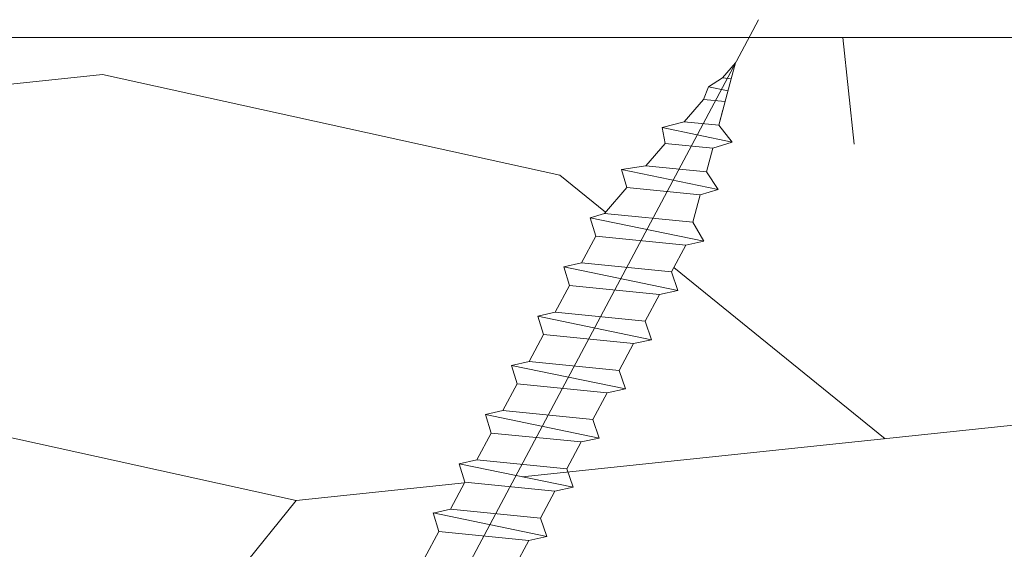
# Model space of a CAD drawing. Units: millimetres. Extents: x 0 to 416, y -14 to 583.
# Drawn here: x 265 to 282, y 444 to 453 of the extents above; entities that cross this region are included whole.
import ezdxf

# ---------------------------------------------------------------- set-up
doc = ezdxf.new("R2010")
doc.units = ezdxf.units.MM
doc.layers.add('Contour principale', color=30, linetype='Continuous', lineweight=15)
doc.layers.add('Contour secondaire', color=5, linetype='Continuous', lineweight=9)
doc.layers.add('Détails masqués', color=9, linetype='Continuous', lineweight=0, plot=False)
pattern_1 = [(51.00000096237134, (14.21558190544326, 23.91597658340066), (-10.84005081028688, 103.1361774472488), [21.999, -51.331]), (51.00000096237134, (11.36617619900485, 26.22337974932469), (-10.84005081028688, 103.1361774472488), [21.999, -51.331]), (51.00000096237134, (7.974767952052133, 33.68759178761121), (-10.84005081028688, 103.1361774472488), [14.666, -58.664]), (51.00000096237134, (4.583359705099383, 41.15180382589767), (-10.84005081028688, 103.1361774472488), [10.9995, -62.33049999999999]), (51.00000096237134, (-1.115451707777396, 45.76661015774579), (-10.84005081028688, 103.1361774472488), [7.333, -65.997]), (51.00000096237134, (-18.35127895027443, 36.13438795740188), (-10.84005081028688, 103.1361774472488), [3.6665, -18.3325, 3.6665, -47.6645]), (51.00000096237134, (-14.27847515894069, 46.99000824264112), (-10.84005081028688, 103.1361774472488), [3.6665, -29.332, 10.9995, -29.332]), (51.00000096237134, (-7.898268201682868, 60.69503423431877), (-10.84005081028688, 103.1361774472488), [3.6665, -3.6665, 3.6665, -62.33049999999999]), (51.00000096237134, (-13.0550770740453, 60.15303169380439), (-10.84005081028688, 103.1361774472488), [3.6665, -69.6635]), (51.00000096237134, (-21.06129165284614, 61.91843231921411), (-10.84005081028688, 103.1361774472488), [10.9995, -62.33049999999999]), (51.00000096237134, (-26.76010306572294, 66.53323865106222), (-10.84005081028688, 103.1361774472488), [14.666, -58.664]), (51.00000096237134, (-34.76631764452378, 68.29863927647193), (-10.84005081028688, 103.1361774472488), [18.3325, -21.999, 3.6665, -29.332]), (141.0000009623713, (-19.03267449465545, 17.81455563387618), (-103.1361774472488, -10.84005081028688), [3.6665, -7.333, 18.3325, -43.998]), (141.0000009623713, (-22.42408274160817, 25.2787676721627), (-103.1361774472488, -10.84005081028688), [3.6665, -3.6665, 10.9995, -54.9975]), (141.0000009623713, (-42.91192522719126, 46.58739870599345), (-103.1361774472488, -10.84005081028688), [7.333, -65.997]), (141.0000009623713, (-17.80927640976006, 30.97757908503945), (-103.1361774472488, -10.84005081028688), [14.666, -21.999, 3.6665, -32.9985]), (141.0000009623713, (-46.84533601465836, 59.2084196166424), (-103.1361774472488, -10.84005081028688), [3.6665, -69.6635]), (141.0000009623713, (-16.0438757843504, 38.98379366384029), (-103.1361774472488, -10.84005081028688), [10.9995, -62.33049999999999]), (141.0000009623713, (-14.27847515894069, 46.99000824264112), (-103.1361774472488, -10.84005081028688), [7.333, -65.997]), (141.0000009623713, (-9.663668827092579, 52.68881965551793), (-103.1361774472488, -10.84005081028688), [3.6665, -10.9995, 10.9995, -47.6645]), (141.0000009623713, (-10.20567136760695, 57.84562852788036), (-103.1361774472488, -10.84005081028688), [3.6665, -69.6635]), (141.0000009623713, (3.499354624070691, 51.46542157062254), (-103.1361774472488, -10.84005081028688), [10.2662, -63.0638]), (141.0000009623713, (17.20438061574833, 45.08521461336477), (-103.1361774472488, -10.84005081028688), [7.333, -65.997]), (141.0000009623713, (-0.9760587039107236, 69.24325135363392), (-103.1361774472488, -10.84005081028688), [3.6665, -69.6635]), (141.0000009623713, (6.488153334375767, 72.63465960058664), (-103.1361774472488, -10.84005081028688), [10.9995, -62.33049999999999]), (141.0000009623713, (11.10295966622385, 78.33347101346345), (-103.1361774472488, -10.84005081028688), [10.9995, -62.33049999999999]), (96.00000096237126, (26.97599581995885, 51.32602856675589), (-56.98811412985205, 46.14806331935893), [5.1851643, -5.1851643, 5.1851643, -88.14878760146]), (96.00000096237126, (3.499354624070691, 51.46542157062254), (-56.98811412985205, 46.14806331935893), [10.3703286, -93.33395190146]), (96.00000096237126, (-43.45392776770564, 51.74420757835588), (-56.98811412985205, 46.14806331935893), [10.3703286, -93.33395190146]), (96.00000096237126, (-19.97728657181744, 51.60481457448924), (-56.98811412985205, 46.14806331935893), [10.3703286, -93.33395190146]), (96.00000096237126, (-6.272260580139857, 45.22460761723141), (-56.98811412985205, 46.14806331935893), [10.3703286, -93.33395190146]), (96.00000096237126, (18.96978124115802, 53.09142919216561), (-56.98811412985205, 46.14806331935893), [10.3703286, -93.33395190146]), (96.00000096237126, (11.50556920287153, 49.70002094521283), (-56.98811412985205, 46.14806331935893), [15.55563956, -88.14864094146]), (96.00000096237126, (-27.98350115061828, 53.37021519989895), (-56.98811412985205, 46.14806331935893), [5.1851643, -98.51911620146]), (96.00000096237126, (-35.98971572941912, 55.13561582530866), (-56.98811412985205, 46.14806331935893), [5.1851643, -98.51911620146]), (96.00000096237126, (-17.53049040202671, 77.93086147681578), (-56.98811412985205, 46.14806331935893), [5.1851643, -98.51911620146]), (96.00000096237126, (-7.495658665035194, 32.06158416606814), (-56.98811412985205, 46.14806331935893), [5.1851643, -98.51911620146]), (96.00000096237126, (-2.060063784939416, 79.55686909835885), (-56.98811412985205, 46.14806331935893), [5.1851643, -98.51911620146]), (96.00000096237126, (-12.51307453353098, 54.99622282144196), (-56.98811412985205, 46.14806331935893), [5.1851643, -98.51911620146]), (96.00000096237126, (-13.59707961455968, 65.30984056616688), (-56.98811412985205, 46.14806331935893), [5.1851643, -98.51911620146]), (186.0000009623713, (-4.506859954730146, 53.23082219603225), (-46.14806331935894, -56.98811412985204), [5.1851643, -5.1851643, 15.55563956, -77.77831234146]), (186.0000009623713, (2.415349543042026, 61.77903931534746), (-46.14806331935894, -56.98811412985204), [5.1851643, -98.51911620146]), (186.0000009623713, (22.36118948811077, 45.62721715387909), (-46.14806331935894, -56.98811412985204), [5.1851643, -98.51911620146]), (186.0000009623713, (-1.115451707777396, 45.76661015774579), (-46.14806331935894, -56.98811412985204), [5.1851643, -98.51911620146]), (186.0000009623713, (-5.590865035758839, 63.54443994075717), (-46.14806331935894, -56.98811412985204), [5.1851643, -98.51911620146]), (186.0000009623713, (-2.880852333187079, 37.76039557894495), (-46.14806331935894, -56.98811412985204), [5.1851643, -98.51911620146]), (186.0000009623713, (15.5783729942053, 60.55564123045207), (-46.14806331935894, -56.98811412985204), [5.1851643, -98.51911620146]), (186.0000009623713, (0.3711629098989704, 6.819542344770298), (-46.14806331935894, -56.98811412985204), [5.1851643, -98.51911620146]), (186.0000009623713, (-0.1708396306153759, 11.97635121713273), (-46.14806331935894, -56.98811412985204), [10.3703286, -93.33395190146]), (186.0000009623713, (-0.7128421711297221, 17.13316008949516), (-46.14806331935894, -56.98811412985204), [10.3703286, -93.33395190146]), (186.0000009623713, (3.901964160718364, 22.83197150237197), (-46.14806331935894, -56.98811412985204), [10.3703286, -93.33395190146]), (186.0000009623713, (0.5105559137656428, 30.29618354065843), (-46.14806331935894, -56.98811412985204), [10.3703286, -93.33395190146]), (186.0000009623713, (-3.825464410349127, 71.55065451955801), (-46.14806331935894, -56.98811412985204), [10.3703286, -93.33395190146]), (186.0000009623713, (33.898205317731, 59.87424568607105), (-46.14806331935894, -56.98811412985204), [10.3703286, -93.33395190146]), (186.0000009623713, (-9.384882819359234, 99.64210204729426), (-46.14806331935894, -56.98811412985204), [10.3703286, -93.33395190146]), (186.0000009623713, (-3.686071406482426, 95.02729571544614), (-46.14806331935894, -56.98811412985204), [10.3703286, -93.33395190146]), (186.0000009623713, (-5.451472031892138, 87.02108113664531), (-46.14806331935894, -56.98811412985204), [10.3703286, -93.33395190146]), (186.0000009623713, (-37.75511635482883, 47.12940124650783), (-46.14806331935894, -56.98811412985204), [15.55563956, -88.14864094146]), (186.0000009623713, (-2.060063784939416, 79.55686909835885), (-46.14806331935894, -56.98811412985204), [15.55563956, -88.14864094146]), (77.56505216237133, (-44.53793284873433, 62.05782532308081), (46.1480632956864, 56.98811414723543), [8.198293999999999, -155.77257075341]), (77.56505216237133, (-16.0438757843504, 38.98379366384029), (46.1480632956864, 56.98811414723543), [8.198293999999999, -155.77257075341]), (77.56505216237133, (-28.52550369113266, 58.52702407226138), (46.1480632956864, 56.98811414723543), [8.198293999999999, -155.77257075341]), (77.56505216237133, (25.21059519454917, 43.31981398795506), (46.1480632956864, 56.98811414723543), [8.198293999999999, -155.77257075341]), (77.56505216237133, (17.20438061574833, 45.08521461336477), (46.1480632956864, 56.98811414723543), [8.198293999999999, -155.77257075341]), (77.56505216237133, (-8.037661205549568, 37.21839303843058), (46.1480632956864, 56.98811414723543), [8.198293999999999, -155.77257075341]), (77.56505216237133, (-36.53171826993349, 60.29242469767104), (46.1480632956864, 56.98811414723543), [8.198293999999999, -155.77257075341]), (77.56505216237133, (-5.590865035758839, 63.54443994075717), (46.1480632956864, 56.98811414723543), [16.396588, -147.57427675341]), (114.4349497823713, (-14.13908215507399, 70.46664943852926), (-56.98811412641972, 46.14806332139163), [8.198293999999999, -155.77257075341]), (114.4349497823713, (9.879561581328517, 65.17044756230018), (-56.98811412641972, 46.14806332139163), [8.198293999999999, -155.77257075341]), (114.4349497823713, (-24.59209290366556, 45.90600316161243), (-56.98811412641972, 46.14806332139163), [8.198293999999999, -155.77257075341]), (114.4349497823713, (-36.67111127380014, 36.8157835017829), (-56.98811412641972, 46.14806332139163), [8.198293999999999, -155.77257075341]), (114.4349497823713, (2.415349543042026, 61.77903931534746), (-56.98811412641972, 46.14806332139163), [8.198293999999999, -155.77257075341]), (114.4349497823713, (-2.199456788806089, 56.08022790247065), (-56.98811412641972, 46.14806332139163), [8.198293999999999, -155.77257075341]), (114.4349497823713, (-29.20689923551367, 40.20719174873562), (-56.98811412641972, 46.14806332139163), [16.396588, -147.57427675341]), (114.4349497823713, (25.34998819841582, 66.7964551838432), (-56.98811412641972, 46.14806332139163), [16.396588, -147.57427675341]), (114.4349497823713, (17.88577616012932, 63.40504693689047), (-56.98811412641972, 46.14806332139163), [16.396588, -147.57427675341]), (167.5650521623713, (-10.48445737534024, 10.89234613610404), (-56.98811414723543, 46.14806329568638), [8.198293999999999, -155.77257075341]), (167.5650521623713, (-41.82792014616257, 36.27378096126859), (-56.98811414723543, 46.14806329568638), [8.198293999999999, -155.77257075341]), (167.5650521623713, (7.293372407671114, 15.36775946408545), (-56.98811414723543, 46.14806329568638), [8.198293999999999, -155.77257075341]), (167.5650521623713, (-48.61073664006807, 51.20220503784157), (-56.98811414723543, 46.14806329568638), [8.198293999999999, -155.77257075341]), (167.5650521623713, (-9.803061830959223, 29.21217845962974), (-56.98811414723543, 46.14806329568638), [8.198293999999999, -155.77257075341]), (167.5650521623713, (-6.272260580139857, 45.22460761723141), (-56.98811414723543, 46.14806329568638), [8.198293999999999, -155.77257075341]), (167.5650521623713, (-13.0550770740453, 60.15303169380439), (-56.98811414723543, 46.14806329568638), [8.198293999999999, -155.77257075341]), (167.5650521623713, (-11.02645991585462, 16.04915500846647), (-56.98810847065019, 46.14808903939516), [8.198293999999999, -155.77257075341]), (167.5650521623713, (-8.037661205549568, 37.21839303843058), (-56.98811414723543, 46.14806329568638), [8.198293999999999, -155.77257075341]), (167.5650521623713, (11.50556920287153, 49.70002094521283), (-56.98811414723543, 46.14806329568638), [8.198293999999999, -155.77257075341]), (167.5650521623713, (10.42156412184283, 60.01363868993775), (-56.98811414723543, 46.14806329568638), [8.198293999999999, -155.77257075341]), (167.5650521623713, (2.55474254690867, 85.2556805112356), (-56.98811414723543, 46.14806329568638), [8.198293999999999, -155.77257075341]), (167.5650521623713, (-49.15273918058239, 56.359013910204), (-56.98811414723543, 46.14806329568638), [8.198293999999999, -155.77257075341]), (167.5650521623713, (-53.22554297191613, 45.50339362496476), (-56.98811414723543, 46.14806329568638), [16.396588, -147.57427675341]), (167.5650521623713, (-6.411653584006501, 21.74796642134328), (-56.98811414723543, 46.14806329568638), [16.396588, -147.57427675341]), (204.4349497823713, (-4.785645962463491, 6.277539804255923), (-46.14806332139165, -56.98811412641971), [8.198293999999999, -155.77257075341]), (204.4349497823713, (37.28961356468375, 52.41003364778459), (-46.14806332139165, -56.98811412641971), [8.198293999999999, -155.77257075341]), (204.4349497823713, (6.488153334375767, 72.63465960058664), (-46.14806332139165, -56.98811412641971), [8.198293999999999, -155.77257075341]), (204.4349497823713, (7.974767952052133, 33.68759178761121), (-46.14806332139165, -56.98811412641971), [8.198293999999999, -155.77257075341]), (204.4349497823713, (11.36617619900485, 26.22337974932469), (-46.14806332139165, -56.98811412641971), [8.198293999999999, -155.77257075341]), (204.4349497823713, (4.583359705099383, 41.15180382589767), (-46.14806332139165, -56.98811412641971), [8.198293999999999, -155.77257075341]), (204.4349497823713, (-15.765089776617, 85.93707605561661), (-46.14806332139165, -56.98811412641971), [8.198293999999999, -155.77257075341]), (204.4349497823713, (-13.99968915120735, 93.94329063441745), (-46.14806332139165, -56.98811412641971), [16.396588, -147.57427675341])]

# ---------------------------------------------------------------- blocks, each defined once
blk = doc.blocks.new('sbhs')
at = {"layer": 'Contour secondaire', "color": 5}
for p, q in [((-7.901032035715957, 4.199320373161754), (184.3602814558431, -97.9856659762554)), ((112.6448727675465, -53.19427091967373), (108.8887468837562, -51.19792716670418)), ((111.9330857511321, -68.35467666655313), (115.2263657981148, -52.41645254794275)), ((112.6448727675447, -53.19427091967373), (115.2263657981148, -52.41645254794275)), ((115.7843467457601, -54.86438265029574), (115.2257388371272, -52.41763169007027)), ((111.3849483245684, -65.80314089400053), (112.6448727675447, -53.19427091967373)), ((115.7843467457601, -54.86438265029574), (114.5244223021435, -67.47325262382219)), ((119.540472629549, -56.86072640326529), (115.7843467457601, -54.86438265029574)), ((118.8286856131359, -72.0211321501447), (122.1219656601186, -56.08290803153432)), ((119.540472629549, -56.86072640326529), (122.1219656601186, -56.08290803153432)), ((122.6799466077644, -58.5308381338873), (122.121338699131, -56.08408717366183)), ((118.280548186574, -69.4695963775921), (119.540472629549, -56.86072640326529)), ((122.6799466077644, -58.5308381338873), (121.4200221641473, -71.13970810741375)), ((126.4360724915529, -60.52718188685685), (122.6799466077644, -58.5308381338873)), ((125.1761480485779, -73.13605186118366), (126.4360724915529, -60.52718188685685)), ((125.7242854751402, -75.68758763373626), (129.0175655221224, -59.74936351512588)), ((126.4360724915529, -60.52718188685685), (129.0175655221224, -59.74936351512588)), ((129.5755464697681, -62.19729361747886), (129.0169385611348, -59.75054265725339)), ((129.5755464697681, -62.19729361747886), (128.3156220261512, -74.80616359100532)), ((133.3316723535571, -64.19363737044841), (129.5755464697681, -62.19729361747886)), ((132.6198853371441, -79.35404311732782), (135.9131653841249, -63.41581899871744)), ((133.3316723535571, -64.19363737044841), (135.9131653841249, -63.41581899871744)), ((136.4711463317725, -65.86374910107043), (135.9125384231373, -63.41699814084495)), ((111.3849483245684, -65.80314089400053), (107.6288224401411, -63.80679714023063)), ((132.0717479105804, -76.80250734477522), (133.3316723535571, -64.19363737044841)), ((111.9330857511321, -68.35467666655313), (111.3849483245684, -65.80314089400053)), ((136.4711463317725, -65.86374910107043), (135.2112218881555, -78.47261907459688)), ((140.2272722155609, -67.86009285403998), (136.4711463317725, -65.86374910107043)), ((114.5244223021435, -67.47325262382219), (111.9324587896407, -68.35585580801126)), ((118.280548186574, -69.4695963775921), (114.5244223021435, -67.47325262382219)), ((139.515485199146, -83.02049860093393), (142.8087652461287, -67.082274482309)), ((140.2272722155609, -67.86009285403998), (142.8087652461287, -67.082274482309)), ((143.3667461937763, -69.53020458466199), (142.8081382851411, -67.08345362443652)), ((138.9673477725842, -80.46896282836678), (140.2272722155609, -67.86009285403998)), ((118.8286856131359, -72.0211321501447), (118.280548186574, -69.4695963775921)), ((143.3667461937763, -69.53020458466199), (142.1068217501593, -82.13907455818844)), ((147.1228720775666, -71.52654833763154), (143.3667461937763, -69.53020458466199)), ((121.4200221641473, -71.13970810741375), (118.8280586516445, -72.02231129160282)), ((125.1761480485779, -73.13605186118366), (121.4200221641473, -71.13970810741375)), ((145.8629476345885, -84.1354183119729), (147.1228720775648, -71.52654833763154)), ((146.4110850611503, -86.6869540845255), (149.7043651081329, -70.74872996590057)), ((147.1228720775648, -71.52654833763154), (149.7043651081329, -70.74872996590057)), ((150.2623460557805, -73.19666006825355), (149.7037381471454, -70.74990910802808)), ((125.7242854751402, -75.68758763373626), (125.1761480485779, -73.13605186118366)), ((150.2623460557805, -73.19666006825355), (149.0024216121636, -85.80553004179455)), ((154.0184719395709, -75.1930038212231), (150.2623460557805, -73.19666006825355)), ((153.3073118846474, -90.35223042665893), (156.6005919316301, -74.41400630804856)), ((154.0190989010623, -75.19182467977953), (156.6005919316301, -74.41400630804856)), ((157.2036750258226, -76.41057037475548), (156.6005919316301, -74.41400630804856)), ((128.3156220261512, -74.80616359100532), (125.7236585136487, -75.68876677519438)), ((132.0717479105804, -76.80250734477522), (128.3156220261512, -74.80616359100532)), ((152.7591744580856, -87.80069465410634), (154.0190989010623, -75.19182467977953)), ((132.6198853371441, -79.35404311732782), (132.0717479105804, -76.80250734477522)), ((157.2036750258226, -76.41057037475548), (155.9649049129398, -88.8077354266643)), ((160.8429080791753, -79.57673546726801), (157.2036750258226, -76.41057037475548)), ((135.2112218881555, -78.47261907459688), (132.6192583756508, -79.35522225878594)), ((138.9673477725842, -80.46896282836678), (135.2112218881555, -78.47261907459688)), ((159.817530426062, -89.8383456572883), (160.8429080791753, -79.57673546726801)), ((160.5524074733365, -92.32725938687145), (163.3426492439044, -78.82354939258585)), ((160.8429080791753, -79.57673546726801), (163.3426492439044, -78.82354939258585)), ((163.3426492439044, -78.82354939258585), (163.8868240218758, -82.20315759435107)), ((139.515485199146, -83.02049860093393), (138.9673477725842, -80.46896282836678)), ((142.1068217501593, -82.13907455818844), (139.5148582376546, -83.0216777423775)), ((145.8629476345885, -84.1354183119729), (142.1068217501593, -82.13907455818844)), ((163.8868240218758, -82.20315759435107), (163.0366311515098, -90.71158157896934)), ((167.0121239643739, -84.94400810339721), (163.8848188284605, -82.22322484776305)), ((167.0121239643812, -84.9440081032808), (163.8909082358527, -82.22852268587667)), ((146.4110850611503, -86.6869540845255), (145.8629476345885, -84.1354183119729)), ((166.3480612017664, -91.58970901959401), (167.0121239643812, -84.9440081032808)), ((167.0121239643812, -84.9440081032808), (169.2293763377799, -84.52498522977112)), ((167.2079156543548, -94.30808686644014), (169.2293763377799, -84.52498522977112)), ((169.2293763377799, -84.52498522977112), (170.0545031293839, -87.59090500975435)), ((149.0030485736569, -85.80435090033643), (146.4110850611503, -86.6869540845255)), ((152.7591744580874, -87.80069465410634), (149.0030485736569, -85.80435090033643)), ((153.3073118846474, -90.35223042665893), (152.7591744580856, -87.80069465410634)), ((170.0545031293839, -87.59090500975435), (169.5689501747837, -92.45014407223789)), ((173.175718857448, -90.30639042645998), (170.0545031293857, -87.59090500975435)), ((153.306684923156, -90.35340956811706), (155.9649049129398, -88.8077354266643)), ((159.8175304260584, -89.8383456572883), (155.9649049129398, -88.8077354266643)), ((159.817530426062, -89.8383456572883), (160.5524074733365, -92.32725938687145)), ((160.5524074733365, -92.32725938687145), (163.0366311515098, -90.71158157896934)), ((166.3484885047527, -91.58543272524548), (163.0378086510899, -90.69979758736372)), ((166.3480612017664, -91.58970901959401), (163.0437099767331, -90.70697768564787)), ((172.8733013999042, -93.33287540612582), (173.175718857448, -90.30639042645998)), ((173.175718857448, -90.30639042645998), (174.9550373436612, -90.98365836553057)), ((174.3861178843831, -93.73701238257127), (174.9550373436612, -90.98365836553057)), ((174.9550373436612, -90.98365836553057), (176.2180980224944, -92.95328733290444)), ((166.3480612017664, -91.58970901959401), (167.2079156543548, -94.30808686644014)), ((169.5689501747837, -92.45014407223789), (167.2079156543548, -94.30808686644014)), ((176.0941903724959, -94.19331045802755), (169.5689501747837, -92.45014407223789)), ((171.730167173791, -93.02507773494654), (169.5692626124927, -92.44701730817906)), ((176.2180980224944, -92.95328733290444), (176.0941903724959, -94.19331045802755)), ((178.3298814403314, -94.79055767041427), (176.2180980224944, -92.95328733290444)), ((178.3298814403314, -94.79055767041427), (176.0941903724959, -94.19331045802755))]:
    blk.add_line(p, q, dxfattribs=at)
blk = doc.blocks.new('Patte fixation vitrage 23mm')
at = {"layer": 'Détails masqués', "color": 5, "xscale": -0.125, "yscale": 0.125, "zscale": 0.125, "rotation": 270.0000008848388}
blk.add_blockref('sbhs', (-0.2914916768788771, -13.23425721973871), dxfattribs=at)

msp = doc.modelspace()

# ---------------------------------------------------------------- hatches: boundary and pattern name
at = {"layer": 'Contour secondaire'}
h = msp.add_hatch(dxfattribs=at)
h.set_pattern_fill('352', color=5, scale=73.33, angle=51.00000096237132)
h.set_pattern_definition(pattern_1)
edge = h.paths.add_edge_path()
edge.add_line((274.8599977863578, 448.6347737245642), (275.6512613318921, 448.5557077756872))
edge.add_line((275.6512613318921, 448.5557077756872), (275.9008364197966, 449.0252839442242))
edge.add_line((275.9008364197966, 449.0252839442242), (275.1093933621631, 449.104367830562))
edge.add_line((275.1093933621631, 449.104367830562), (275.01216606526, 449.4270544592513))
edge.add_line((275.01216606526, 449.4270544592513), (275.2617365734964, 449.5024398463631))
edge.add_line((275.2617365734964, 449.5024398463631), (275.6575072094449, 449.9573439785678))
edge.add_line((275.6575072094449, 449.9573439785678), (275.5633589496868, 450.2698116240315))
edge.add_line((275.5633589496868, 450.2698116240315), (275.9858099748154, 450.3378334718496))
edge.add_line((275.9858099748154, 450.3378334718496), (275.9883183814923, 450.3375828226761))
edge.add_line((275.9883183814923, 450.3375828226761), (276.3284162879175, 450.7284959651255))
edge.add_line((276.3284162879175, 450.7284959651255), (276.2760384283392, 451.0056525117304))
edge.add_line((276.2760384283392, 451.0056525117304), (276.6592784006975, 451.1087933611994))
edge.add_line((276.6592784006975, 451.1087933611994), (276.9987140772578, 451.4989453276668))
edge.add_line((276.9987140772578, 451.4989453276668), (277.0833725693407, 451.721360138558))
edge.add_line((277.0833725693407, 451.721360138558), (277.3295761900487, 451.8792427237453))
edge.add_line((277.3295761900487, 451.8792427237453), (277.5560257484923, 452.1395269149398))
edge.add_line((277.5560257484923, 452.1395269149398), (277.7933988619354, 452.5861450372061))
edge.add_line((277.7933988619354, 452.5861450372061), (254.4189389677061, 452.5861446733592))
edge.add_line((254.4189389677061, 452.5861446733592), (253.4189389832721, 451.5861446577898))
edge.add_line((253.4189389832721, 451.5861446577898), (253.4189074577309, 443.0861062568649))
edge.add_line((253.4189074577309, 443.0861062568649), (258.2382582234962, 443.0861590951823))
edge.add_line((258.2382582234962, 443.0861590951823), (258.2382582234957, 443.0862376249942))
edge.add_line((258.2382582234957, 443.0862376249942), (264.3006234158413, 443.0862376630366))
edge.add_arc((264.300623422842, 441.9679376630365), 1.118300000000147, 89.73407871969522, 90.00000035867708, ccw=False)
edge.add_line((264.3058136602846, 443.0862256185451), (266.4188057803962, 443.0862487849328))
edge.add_line((266.4188057803962, 443.0862487849328), (266.4188513688596, 438.9281527784595))
edge.add_arc((267.1204872078422, 441.6109365427907), 2.773016692467586, 255.3435547117757, 260.3906815615234)
edge.add_line((266.6575900149551, 438.8768283215381), (266.7952616295294, 439.0886380161676))
edge.add_line((266.7952616295294, 439.0886380161676), (267.0004253910633, 438.8514606860413))
edge.add_line((267.0004253910633, 438.8514606860413), (267.3033903559473, 438.1125257315056))
edge.add_line((267.3033903559473, 438.1125257315056), (267.8351014721467, 438.1126166543899))
edge.add_line((267.8351014721467, 438.1126166543899), (267.5321365072053, 438.8515516089454))
edge.add_line((267.5321365072053, 438.8515516089454), (267.7714064382319, 439.0888904125669))
edge.add_line((267.7714064382319, 439.0888904125669), (267.7714803651839, 439.0886380174884))
edge.add_line((267.7714803651839, 439.0886380174884), (267.9766441267188, 438.851460687362))
edge.add_line((267.9766441267188, 438.851460687362), (268.5083552428608, 438.8515516102664))
edge.add_line((268.5083552428608, 438.8515516102664), (268.7476251738874, 439.0888904138879))
edge.add_line((268.7476251738874, 439.0888904138879), (268.7476991008394, 439.0886380188095))
edge.add_line((268.7476991008394, 439.0886380188095), (268.9528628623743, 438.8514606886831))
edge.add_line((268.9528628623743, 438.8514606886831), (269.4845739785163, 438.8515516115875))
edge.add_line((269.4845739785163, 438.8515516115875), (269.5599982481213, 438.9263671382826))
edge.add_line((269.5599982481213, 438.9263671382826), (269.5126302465481, 439.0835762886169))
edge.add_line((269.5126302465481, 439.0835762886169), (269.5128878047772, 439.0835230699293))
edge.add_line((269.5128878047772, 439.0835230699293), (269.8186215092479, 439.1533239074867))
edge.add_line((269.8186215092479, 439.1533239074867), (270.0681644777337, 439.6228396432982))
edge.add_line((270.0681644777337, 439.6228396432982), (269.9709371808307, 439.9455262719874))
edge.add_line((269.9709371808307, 439.9455262719874), (269.9711947390597, 439.9454730532997))
edge.add_line((269.9711947390597, 439.9454730532997), (270.2769284435304, 440.0152738908574))
edge.add_line((270.2769284435304, 440.0152738908574), (270.5264714120162, 440.4847896266689))
edge.add_line((270.5264714120162, 440.4847896266689), (270.4292441151151, 440.8074762553581))
edge.add_line((270.4292441151151, 440.8074762553581), (270.4295016733421, 440.8074230366709))
edge.add_line((270.4295016733421, 440.8074230366709), (270.735235377813, 440.8772238742281))
edge.add_line((270.735235377813, 440.8772238742281), (270.9847783462988, 441.3467396100395))
edge.add_line((270.9847783462988, 441.3467396100395), (270.8875510493976, 441.669426238729))
edge.add_line((270.8875510493976, 441.669426238729), (270.8878086076257, 441.6693730200415))
edge.add_line((270.8878086076257, 441.6693730200415), (271.1935423120955, 441.7391738575988))
edge.add_line((271.1935423120955, 441.7391738575988), (271.4430852805832, 442.2086895934103))
edge.add_line((271.4430852805832, 442.2086895934103), (271.3458579836802, 442.5313762220997))
edge.add_line((271.3458579836802, 442.5313762220997), (271.3461155419083, 442.5313230034122))
edge.add_line((271.3461155419083, 442.5313230034122), (271.6518492463799, 442.6011238409695))
edge.add_line((271.6518492463799, 442.6011238409695), (271.9013922148657, 443.0706395767809))
edge.add_line((271.9013922148657, 443.0706395767809), (271.8041649179627, 443.3933262054703))
edge.add_line((271.8041649179627, 443.3933262054703), (271.8044224761907, 443.3932729867829))
edge.add_line((271.8044224761907, 443.3932729867829), (272.1101561806624, 443.4630738243401))
edge.add_line((272.1101561806624, 443.4630738243401), (272.3596991491483, 443.9325895601516))
edge.add_line((272.3596991491483, 443.9325895601516), (272.2624718522453, 444.255276188841))
edge.add_line((272.2624718522453, 444.255276188841), (272.2627294104742, 444.2552229701534))
edge.add_line((272.2627294104742, 444.2552229701534), (272.568463114945, 444.3250238077108))
edge.add_line((272.568463114945, 444.3250238077108), (272.8180060834309, 444.7945395435221))
edge.add_line((272.8180060834309, 444.7945395435221), (272.7207787865278, 445.1172261722117))
edge.add_line((272.7207787865278, 445.1172261722117), (272.7210363447568, 445.1171729535241))
edge.add_line((272.7210363447568, 445.1171729535241), (273.0267700492275, 445.1869737910815))
edge.add_line((273.0267700492275, 445.1869737910815), (273.2763130177134, 445.6564895268928))
edge.add_line((273.2763130177134, 445.6564895268928), (273.1790857208104, 445.9791761555824))
edge.add_line((273.1790857208104, 445.9791761555824), (273.1793432790393, 445.9791229368948))
edge.add_line((273.1793432790393, 445.9791229368948), (273.4850769835101, 446.0489237744521))
edge.add_line((273.4850769835101, 446.0489237744521), (273.734619951996, 446.5184395102635))
edge.add_line((273.734619951996, 446.5184395102635), (273.6373926550929, 446.8411261389529))
edge.add_line((273.6373926550929, 446.8411261389529), (273.6376502133219, 446.8410729202652))
edge.add_line((273.6376502133219, 446.8410729202652), (273.9433839177927, 446.9108737578229))
edge.add_line((273.9433839177927, 446.9108737578229), (274.1929268862785, 447.3803894936341))
edge.add_line((274.1929268862785, 447.3803894936341), (274.0956995893755, 447.7030761223235))
edge.add_line((274.0956995893755, 447.7030761223235), (274.0959571476046, 447.7030229036359))
edge.add_line((274.0959571476046, 447.7030229036359), (274.4016908520752, 447.7728237411935))
edge.add_line((274.4016908520752, 447.7728237411935), (274.6512338205611, 448.242339477005))
edge.add_line((274.6512338205611, 448.242339477005), (274.5540065236581, 448.5650261056942))
edge.add_line((274.5540065236581, 448.5650261056942), (274.5542640818871, 448.5649728870066))
edge.add_line((274.5542640818871, 448.5649728870066), (274.8599977863578, 448.6347737245642))
h = msp.add_hatch(dxfattribs=at)
h.set_pattern_fill('352', color=5, scale=73.33, angle=51.00000096237132)
h.set_pattern_definition(pattern_1)
h.paths.add_polyline_path([(269.4189234419932, 422.1205999419497), (269.4189234400401, 422.1205999419498), (269.4189233948757, 418.5861447541927), (313.9189394529778, 418.5861455969996), (314.9189394391362, 419.5861456159391), (314.6344815086144, 425.0861456111629), (313.4189394261662, 425.086145590746), (313.4189392749972, 434.0861455987248), (314.1690048946209, 434.0861456113233), (313.7034592450742, 443.0874804153358), (312.6518086557473, 444.0861456140942), (307.4189391000173, 444.0861455160797), (307.4189389832718, 451.5861454983573), (306.4189389677057, 452.5861454827913), (277.7933988619354, 452.5861450372061), (277.5560257484923, 452.1395269149398), (277.5592349818803, 452.1432156512857), (277.4845790807101, 451.8637542677052), (277.2666832835901, 451.0480992426964), (277.4989261332648, 450.752969927957), (277.1591289025545, 450.6454881209237), (277.1585943657607, 450.6455415337961), (277.0478899740856, 450.2317065519385), (277.0493629730365, 450.2315593644931), (277.2513226994445, 449.9210314049947), (276.9402084833709, 449.8291717736644), (276.8113822051945, 449.3475935843498), (276.1094208734759, 449.417736129246), (276.0053062020633, 449.2218441077268), (277.0044440806434, 449.0153944560745), (276.685502109167, 448.9468772773226), (276.4359591405811, 448.4773615414314), (276.4359815750578, 448.477295657526), (276.5462845390432, 448.1533661025173), (276.2273425675668, 448.0848489237655), (275.9777995989792, 447.6153331878742), (275.1931339096824, 447.6937398548131), (275.0890100651444, 447.4978305740351), (276.0879776047607, 447.2914161191466), (275.7690356332825, 447.2228989403948), (275.5194926646966, 446.7533832045036), (274.7350064874728, 446.8317719339393), (274.6308734698103, 446.6358453939039), (275.6296706704763, 446.4294661357762), (275.3107286989999, 446.3609489570242), (275.061185730414, 445.8914332211328), (274.2768790652631, 445.9698040130654), (274.1727368744762, 445.7738602137729), (275.1713637361937, 445.5675161524055), (274.8524217647173, 445.4989989736537), (274.6028787961315, 445.0294832377622), (273.8187516430535, 445.1078360921915), (273.7146002791421, 444.9118750336418), (274.7130568019112, 444.7055661690349), (274.3941148304348, 444.637048990283), (274.1445718618489, 444.1675332543915), (273.3606242208438, 444.2458681713176), (273.256463683808, 444.0498898535106), (274.2547498676286, 443.8436161856642), (273.9358078961523, 443.7750990069121), (273.6862649275664, 443.305583271021), (272.9024967986342, 443.3839002504438), (272.7983270884739, 443.1879046733795), (273.796442933346, 442.9816662022935), (273.4775009618697, 442.9131490235414), (273.2279579932838, 442.4436332876504), (272.4443693764246, 442.52193232957), (272.3401904931397, 442.3259194932483), (273.3381359990635, 442.1197162189226), (273.0191940275867, 442.0511990401707), (272.7696510590013, 441.5816833042796), (271.9862419542148, 441.659964408696), (271.8820538978055, 441.4639343131171), (272.8798290647809, 441.2577662355519), (272.5608870933041, 441.1892490568), (272.3113441247187, 440.7197333209087), (271.5281145320052, 440.797996487822), (271.4239173024714, 440.601949132986), (272.4215221304979, 440.3958162521814), (272.1025801590216, 440.3272990734294), (271.8530371904362, 439.8577833375381), (271.0699871097955, 439.9360285669481), (270.9657807071372, 439.7399639528547), (271.9632151962154, 439.5338662688108), (271.644273224739, 439.4653490900587), (271.3947302561518, 438.9958333541674), (271.4421311333872, 438.8566299772575), (271.6762813808521, 439.0888904178509), (271.6763553078041, 439.0886380227725), (271.8815190693408, 438.8514606926461), (272.413230185481, 438.8515516155505), (272.6525001165076, 439.0888904191719), (272.6525740434596, 439.0886380240935), (272.8577378049945, 438.8514606939671), (273.3894489211365, 438.8515516168715), (273.628718852163, 439.088890420493), (273.6287927791151, 439.0886380254146), (273.83395654065, 438.8514606952882), (274.365667656792, 438.8515516181925), (274.6049375878185, 439.088890421814), (274.6050115147706, 439.0886380267356), (274.8101752763055, 438.8514606966091), (275.3418863924475, 438.8515516195135), (275.581156323474, 439.0888904231347), (275.5812302504261, 439.0886380280563), (275.786394011961, 438.8514606979299), (276.318105128103, 438.8515516208344), (276.5573750591295, 439.0888904244558), (276.7411026617432, 438.9039240404581), (277.3285622292175, 438.7680438639879), (277.5602548539852, 438.9978665171484), (277.8186433237462, 438.6567987246094), (277.8195996392642, 438.6544662603124), (278.3244217530363, 438.5377002363968), (278.5445465431139, 438.7140642585027), (278.8155347766241, 438.4241051432077), (279.3193739138053, 438.3075664830799), (279.555499290279, 438.3372349001367), (279.8104869374022, 438.193971389883), (280.1513794702619, 438.1151224952825), (280.1496526152604, 438.1147224491999), (279.8695808917389, 438.0498405710266), (279.6542862090072, 437.9999650491096), (279.4636026476516, 437.9557909802733), (279.0471043704057, 437.8593043013024), (278.8955520659574, 437.5156912156089), (278.6411261262289, 437.7652547106051), (278.6409223371714, 437.7657517544056), (278.2235551723331, 437.6692141748855), (278.2241167446523, 437.6678444936871), (278.0447511786741, 437.3437405929668), (277.817584661085, 437.5753126564758), (277.3318960839127, 437.462972243547), (277.0648933331189, 438.1141949537183), (276.8428761568937, 438.1141569886628), (277.129218723635, 437.1365506814392), (276.9189874597977, 437.3859928604298), (276.3872763435393, 437.3859019375759), (276.0887430354018, 438.114028031497), (275.8667063136356, 438.1139900630992), (276.1529999879795, 437.1365506801182), (275.9427687241441, 437.3859928591088), (275.4110576078838, 437.3859019362551), (275.1125927376846, 438.1138611092757), (274.8905364703776, 438.1138231375356), (275.176781252324, 437.1365506787974), (274.9665499884886, 437.385992857788), (274.4348388722283, 437.3859019349341), (274.1364424399671, 438.1136941870545), (273.9143666271195, 438.1136562119721), (274.2005625166685, 437.1365506774764), (273.9903312528331, 437.385992856467), (273.4586201365728, 437.3859019336131), (273.1602921422498, 438.1135272648332), (272.9381967838614, 438.1134892864085), (273.224343781013, 437.1365506761554), (273.0141125171776, 437.385992855146), (272.4824014009192, 437.3859019322921), (272.1841418445342, 438.1133603426119), (271.9620269406033, 438.113322360845), (272.2481250453575, 437.1365506748343), (272.0378937815221, 437.385992853825), (271.5061826652637, 437.3859019309713), (271.2079915468168, 438.1131934203906), (270.9858570973461, 438.1131554352814), (271.271906309702, 437.1365506735133), (271.0616750458666, 437.3859928525039), (270.5386903333583, 437.3859034218695), (270.4781163875867, 437.271933387426), (270.2493378985121, 437.2947937712052), (270.2956875740466, 437.1365506721924), (270.154317113771, 437.3042885957184), (269.6956048431666, 437.3501248043264), (269.5913709211347, 437.1540084124612), (270.5882943933677, 436.9480163186984), (270.2693524218896, 436.8794991399466), (270.0198094533041, 436.4099834040554), (269.2374774209568, 436.4881568834525), (269.1332343258006, 436.2920232323301), (270.1299874590852, 436.0860663353278), (269.811045487607, 436.017549156576), (269.5615025190215, 435.5480334206846), (268.7793499987471, 435.6261889625783), (268.6750977304665, 435.4300380521988), (269.6716805248026, 435.2241163519572), (269.3527385533245, 435.155599173205), (269.103195584739, 434.6860834373138), (268.3212225765374, 434.7642210417044), (268.2169611351322, 434.5680528720674), (269.2133735905201, 434.362166368586), (268.8944316190419, 434.2936491898341), (268.6448886504564, 433.8241334539429), (267.8630951543278, 433.9022531208306), (267.7588245397981, 433.7060676919363), (268.7550666562375, 433.5002163852153), (268.4361246847593, 433.4316992064635), (268.1865817161739, 432.9621834705721), (267.4049677321181, 433.0402851999567), (267.3006879444639, 432.8440825118051), (268.2967597219549, 432.6382664018446), (267.9778177504768, 432.5697492230927), (267.8536592850776, 432.3361447517686), (269.4189235705775, 432.3361447541927), (269.4189234405293, 422.1588898946321)])

# ---------------------------------------------------------------- linework, layer by layer
at = {"layer": 'Contour principale'}
msp.add_lwpolyline([(306.4189389677057, 452.5861454827913), (254.4189389677061, 452.5861446733592), (253.4189389832721, 451.5861446577898), (253.4189074577309, 443.0861062568649), (266.4188057803962, 443.0862487849328), (266.418923642207, 432.3361447495467), (269.4189235705775, 432.3361447541927), (269.4189233948757, 418.5861447541927), (313.9189394529778, 418.5861455969996), (314.9189394391362, 419.5861456159391), (313.7034592450742, 443.0874804153358), (312.6518086557473, 444.0861456140942), (307.4189391000173, 444.0861455160797), (307.4189389832718, 451.5861454983573)], close=True, dxfattribs=at)

# ---------------------------------------------------------------- block references
at = {"layer": 'Contour principale', "xscale": -1, "rotation": 9.623713026485348e-07}
msp.add_blockref('Patte fixation vitrage 23mm', (265.4189234040743, 443.0862376700532), dxfattribs=at)

doc.saveas('drawing.dxf')
